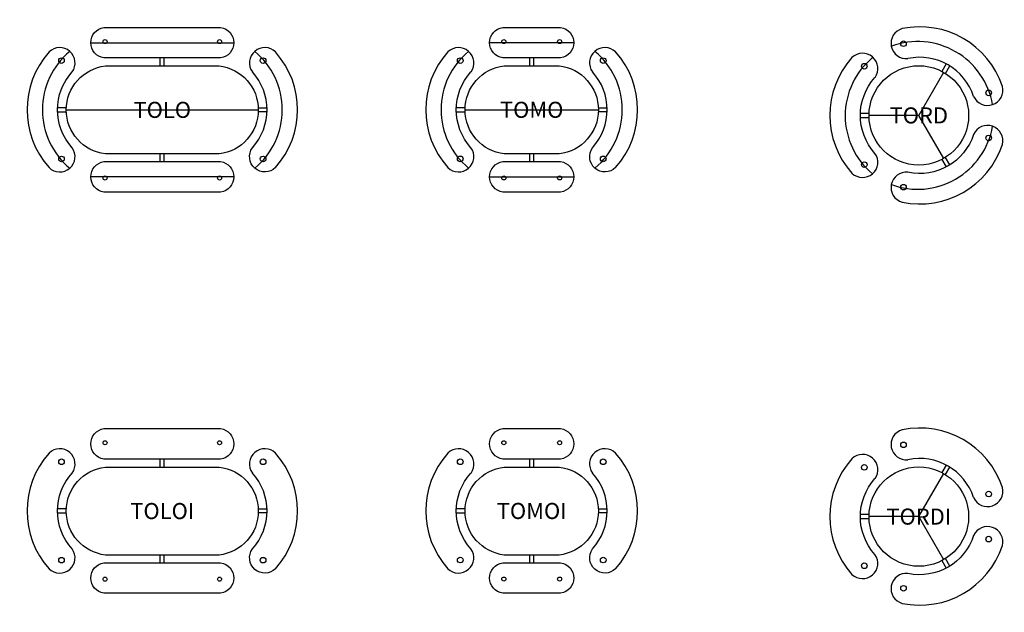
# Model space of a CAD drawing. Units: millimetres. Extents: x -76 to 12184, y -2313 to 5073.
import ezdxf
from ezdxf.enums import TextEntityAlignment as Align

# ---------------------------------------------------------------- set-up
doc = ezdxf.new("R2010")
doc.units = ezdxf.units.MM
doc.header["$MEASUREMENT"] = 0
doc.layers.add('(Senator) Furniture 2D', color=7, linetype='Continuous')
doc.layers.add('(Senator) Furniture Text', color=6, linetype='Continuous')
doc.styles.add('Senator', font='swiss.ttf', dxfattribs={"height": 200})

# ---------------------------------------------------------------- blocks, each defined once
blk = doc.blocks.new('TOLO_2D')
at = {"layer": '(Senator) Furniture 2D'}
for p, q in [((810, -214), (2590, -214)), ((1675, -503), (1675, -404)), ((1725, -503), (1725, -404)), ((504, -1025), (396, -1025)), ((396, -1075), (504, -1075)), ((504, -1051), (2896, -1051)), ((2896, -1025), (3004, -1025)), ((3004, -1075), (2896, -1075)), ((1675, -1696), (1675, -1599)), ((1725, -1696), (1725, -1599)), ((2590, -1886), (810, -1886))]:
    blk.add_line(p, q, dxfattribs=at)
for points in [[(974, -24), (2426, -24, -0.864963), (2426, -404), (974, -404, -0.864963)], [(992, -503), (2408, -503, -0.889912), (2408, -1599), (992, -1599, -0.889912)], [(974, -1696), (2426, -1696, -0.864963), (2426, -2076), (974, -2076, -0.864963)]]:
    blk.add_lwpolyline(points, format="xyb", close=True, dxfattribs=at)
for points in [[(290, -1770, 0.91415), (578, -1523, -0.384771), (578, -577)], [(3110, -1770, -0.91415), (2822, -1523, 0.384771), (2822, -577)]]:
    blk.add_lwpolyline(points, format="xyb", dxfattribs=at)
for centre, radius in [((987, -200), 25.1), ((2413, -200), 25.1), ((445, -437), 35), ((2955, -437), 35), ((445, -1663), 35), ((2955, -1663), 35), ((987, -1900), 25.1), ((2413, -1900), 25.1)]:
    blk.add_circle(centre, radius, dxfattribs=at)
for centre, radius, start, end in [((1099, -1050), 1083, 138.2913, 221.7097), ((1154, -1050), 947, 129.8008, 230.1992), ((423, -466), 191, 324.3556, 134.0835), ((2977, -466), 191, 45.9165, 215.6444), ((2246, -1050), 947, 309.8008, 50.1992), ((2301, -1050), 1083, 318.2903, 41.7087)]:
    blk.add_arc(centre, radius, start, end, dxfattribs=at)
at = {"layer": '(Senator) Furniture Text', "style": 'Senator', "flags": 8}
blk.add_attdef('CODE(SENATOR)', text='', height=200, dxfattribs=at).set_placement((1700, -1051), align=Align.MIDDLE_CENTER)
blk = doc.blocks.new('TOMO_2D')
at = {"layer": '(Senator) Furniture 2D'}
for p, q in [((775, -213), (1825, -213)), ((1275, -502), (1275, -403)), ((1325, -502), (1325, -403)), ((470, -1024), (362, -1024)), ((362, -1074), (470, -1074)), ((470, -1050), (2130, -1050)), ((2130, -1024), (2238, -1024)), ((2238, -1074), (2130, -1074)), ((1275, -1696), (1275, -1599)), ((1325, -1696), (1325, -1599)), ((775, -1885), (1825, -1885))]:
    blk.add_line(p, q, dxfattribs=at)
for points in [[(940, -24), (1660, -24, -0.864963), (1660, -403), (940, -403, -0.864963)], [(958, -502), (1642, -502, -0.889912), (1642, -1599), (958, -1599, -0.889912)], [(940, -1696), (1660, -1696, -0.864963), (1660, -2075), (940, -2075, -0.864963)]]:
    blk.add_lwpolyline(points, format="xyb", close=True, dxfattribs=at)
for points in [[(256, -1770, 0.91415), (543, -1522, -0.384771), (543, -577)], [(2344, -1770, -0.91415), (2057, -1522, 0.384771), (2057, -577)]]:
    blk.add_lwpolyline(points, format="xyb", dxfattribs=at)
for centre, radius in [((953, -200), 25.1), ((1647, -200), 25.1), ((410, -437), 35), ((2190, -437), 35), ((410, -1662), 35), ((2190, -1662), 35), ((953, -1899), 25.1), ((1647, -1899), 25.1)]:
    blk.add_circle(centre, radius, dxfattribs=at)
for centre, radius, start, end in [((1064, -1049), 1083, 138.2913, 221.7097), ((1119, -1049), 947, 129.8009, 230.1991), ((389, -466), 191, 324.3556, 134.0835), ((2211, -466), 191, 45.9165, 215.6444), ((1481, -1049), 947, 309.8009, 50.1991), ((1536, -1049), 1083, 318.2903, 41.7087)]:
    blk.add_arc(centre, radius, start, end, dxfattribs=at)
at = {"layer": '(Senator) Furniture Text', "style": 'Senator', "flags": 8}
blk.add_attdef('CODE(SENATOR)', text='', height=200, dxfattribs=at).set_placement((1300, -1050), align=Align.MIDDLE_CENTER)
blk = doc.blocks.new('TORD_2D')
at = {"layer": '(Senator) Furniture 2D'}
for p, q in [((1462, -478), (1408, -571)), ((1451, -596), (1505, -503)), ((501, -1095), (393, -1095)), ((393, -1145), (501, -1145)), ((1120, -1120), (500, -1120)), ((1408, -1669), (1462, -1762)), ((1505, -1737), (1451, -1644))]:
    blk.add_line(p, q, dxfattribs=at)
blk.add_lwpolyline([(1430, -1657), (1120, -1120), (1430, -583)], dxfattribs=at)
for points in [[(287, -1840, 0.91415), (574, -1593, -0.384771), (574, -647)], [(2160, -1481, 0.91415), (1802, -1356, -0.384771), (984, -1829)]]:
    blk.add_lwpolyline(points, format="xyb", dxfattribs=at)
for centre, radius in [((929, -226), 35), ((441, -507), 35), ((1120, -1120), 620), ((1990, -839), 35), ((1990, -1401), 35), ((441, -1733), 35), ((929, -2014), 35)]:
    blk.add_circle(centre, radius, dxfattribs=at)
for centre, radius, start, end in [((965, -222), 191, 105.9165, 275.6444), ((1132, -1099), 1083, 18.2913, 101.7097), ((1105, -1146), 947, 9.8008, 110.1992), ((420, -536), 191, 324.3556, 134.0835), ((1095, -1120), 1083, 138.2913, 221.7097), ((1142, -1124), 939, 129.5611, 230.4389), ((1131, -1101), 705, 17.9107, 102.0919), ((1976, -805), 191, 204.3556, 14.0835), ((1105, -1094), 947, 249.8008, 350.1992), ((1132, -1141), 1083, 258.2913, 341.7097), ((965, -2018), 191, 84.3556, 254.0835)]:
    blk.add_arc(centre, radius, start, end, dxfattribs=at)
at = {"layer": '(Senator) Furniture Text', "style": 'Senator', "flags": 8}
blk.add_attdef('CODE(SENATOR)', text='', height=200, dxfattribs=at).set_placement((1120, -1120), align=Align.MIDDLE_CENTER)
blk = doc.blocks.new('TOLOI_2D')
at = {"layer": '(Senator) Furniture 2D'}
for p, q in [((1675, -503), (1675, -404)), ((1725, -503), (1725, -404)), ((504, -1025), (396, -1025)), ((396, -1075), (504, -1075)), ((2896, -1025), (3004, -1025)), ((3004, -1075), (2896, -1075)), ((1675, -1696), (1675, -1599)), ((1725, -1696), (1725, -1599))]:
    blk.add_line(p, q, dxfattribs=at)
for points in [[(974, -24), (2426, -24, -0.864963), (2426, -404), (974, -404, -0.864963)], [(992, -503), (2408, -503, -0.889912), (2408, -1599), (992, -1599, -0.889912)], [(974, -1696), (2426, -1696, -0.864963), (2426, -2076), (974, -2076, -0.864963)]]:
    blk.add_lwpolyline(points, format="xyb", close=True, dxfattribs=at)
for points in [[(290, -1770, 0.91415), (578, -1523, -0.384771), (578, -577)], [(3110, -1770, -0.91415), (2822, -1523, 0.384771), (2822, -577)]]:
    blk.add_lwpolyline(points, format="xyb", dxfattribs=at)
for centre, radius in [((987, -200), 25.1), ((2413, -200), 25.1), ((445, -437), 35), ((2955, -437), 35), ((445, -1663), 35), ((2955, -1663), 35), ((987, -1900), 25.1), ((2413, -1900), 25.1)]:
    blk.add_circle(centre, radius, dxfattribs=at)
for centre, radius, start, end in [((1099, -1050), 1083, 138.2913, 221.7097), ((423, -466), 191, 324.3556, 134.0835), ((2977, -466), 191, 45.9165, 215.6444), ((2301, -1050), 1083, 318.2903, 41.7087)]:
    blk.add_arc(centre, radius, start, end, dxfattribs=at)
at = {"layer": '(Senator) Furniture Text', "style": 'Senator', "flags": 8}
blk.add_attdef('CODE(SENATOR)', text='', height=200, dxfattribs=at).set_placement((1700, -1051), align=Align.MIDDLE_CENTER)
blk = doc.blocks.new('TOMOI_2D')
at = {"layer": '(Senator) Furniture 2D'}
for p, q in [((1275, -502), (1275, -403)), ((1325, -502), (1325, -403)), ((470, -1024), (362, -1024)), ((362, -1074), (470, -1074)), ((2130, -1024), (2238, -1024)), ((2238, -1074), (2130, -1074)), ((1275, -1696), (1275, -1599)), ((1325, -1696), (1325, -1599))]:
    blk.add_line(p, q, dxfattribs=at)
for points in [[(940, -24), (1660, -24, -0.864963), (1660, -403), (940, -403, -0.864963)], [(958, -502), (1642, -502, -0.889912), (1642, -1599), (958, -1599, -0.889912)], [(940, -1696), (1660, -1696, -0.864963), (1660, -2075), (940, -2075, -0.864963)]]:
    blk.add_lwpolyline(points, format="xyb", close=True, dxfattribs=at)
for points in [[(256, -1770, 0.91415), (543, -1522, -0.384771), (543, -577)], [(2344, -1770, -0.91415), (2057, -1522, 0.384771), (2057, -577)]]:
    blk.add_lwpolyline(points, format="xyb", dxfattribs=at)
for centre, radius in [((953, -200), 25.1), ((1647, -200), 25.1), ((410, -437), 35), ((2190, -437), 35), ((410, -1662), 35), ((2190, -1662), 35), ((953, -1899), 25.1), ((1647, -1899), 25.1)]:
    blk.add_circle(centre, radius, dxfattribs=at)
for centre, radius, start, end in [((1064, -1049), 1083, 138.2913, 221.7097), ((389, -466), 191, 324.3556, 134.0835), ((2211, -466), 191, 45.9165, 215.6444), ((1536, -1049), 1083, 318.2903, 41.7087)]:
    blk.add_arc(centre, radius, start, end, dxfattribs=at)
at = {"layer": '(Senator) Furniture Text', "style": 'Senator', "flags": 8}
blk.add_attdef('CODE(SENATOR)', text='', height=200, dxfattribs=at).set_placement((1300, -1050), align=Align.MIDDLE_CENTER)
blk = doc.blocks.new('TORDI_2D')
at = {"layer": '(Senator) Furniture 2D'}
for p, q in [((1462, -478), (1408, -571)), ((1451, -596), (1505, -503)), ((501, -1095), (393, -1095)), ((393, -1145), (501, -1145)), ((1120, -1120), (500, -1120)), ((1408, -1669), (1462, -1762)), ((1505, -1737), (1451, -1644))]:
    blk.add_line(p, q, dxfattribs=at)
blk.add_lwpolyline([(1430, -1657), (1120, -1120), (1430, -583)], dxfattribs=at)
for points in [[(287, -1840, 0.91415), (574, -1593, -0.384771), (574, -647)], [(2160, -1481, 0.91415), (1802, -1356, -0.384771), (984, -1829)]]:
    blk.add_lwpolyline(points, format="xyb", dxfattribs=at)
for centre, radius in [((929, -226), 35), ((441, -507), 35), ((1120, -1120), 620), ((1990, -839), 35), ((1990, -1401), 35), ((441, -1733), 35), ((929, -2014), 35)]:
    blk.add_circle(centre, radius, dxfattribs=at)
for centre, radius, start, end in [((965, -222), 191, 105.9165, 275.6444), ((1132, -1099), 1083, 18.2913, 101.7097), ((420, -536), 191, 324.3556, 134.0835), ((1095, -1120), 1083, 138.2913, 221.7097), ((1131, -1101), 705, 17.9107, 102.0919), ((1976, -805), 191, 204.3556, 14.0835), ((1132, -1141), 1083, 258.2913, 341.7097), ((965, -2018), 191, 84.3556, 254.0835)]:
    blk.add_arc(centre, radius, start, end, dxfattribs=at)
at = {"layer": '(Senator) Furniture Text', "style": 'Senator', "flags": 8}
blk.add_attdef('CODE(SENATOR)', text='', height=200, dxfattribs=at).set_placement((1120, -1120), align=Align.MIDDLE_CENTER)

msp = doc.modelspace()

# ---------------------------------------------------------------- block references
ref = msp.add_blockref('TORD_2D', (10000, 5000))
ref.add_attrib('CODE(SENATOR)', 'TORD', dxfattribs={"layer": '(Senator) Furniture Text', "height": 200, "style": 'Senator'}).set_placement((11120, 3880), align=Align.MIDDLE_CENTER)
ref = msp.add_blockref('TOLO_2D', (0, 5000))
ref.add_attrib('CODE(SENATOR)', 'TOLO', dxfattribs={"layer": '(Senator) Furniture Text', "height": 200, "style": 'Senator'}).set_placement((1700, 3949), align=Align.MIDDLE_CENTER)
ref = msp.add_blockref('TOMO_2D', (5000, 5000))
ref.add_attrib('CODE(SENATOR)', 'TOMO', dxfattribs={"layer": '(Senator) Furniture Text', "height": 200, "style": 'Senator'}).set_placement((6300, 3950), align=Align.MIDDLE_CENTER)
ref = msp.add_blockref('TORDI_2D', (10000, 0))
ref.add_attrib('CODE(SENATOR)', 'TORDI', dxfattribs={"layer": '(Senator) Furniture Text', "height": 200, "style": 'Senator'}).set_placement((11120, -1120), align=Align.MIDDLE_CENTER)
ref = msp.add_blockref('TOLOI_2D', (0, 0))
ref.add_attrib('CODE(SENATOR)', 'TOLOI', dxfattribs={"layer": '(Senator) Furniture Text', "height": 200, "style": 'Senator'}).set_placement((1700, -1051), align=Align.MIDDLE_CENTER)
ref = msp.add_blockref('TOMOI_2D', (5000, 0))
ref.add_attrib('CODE(SENATOR)', 'TOMOI', dxfattribs={"layer": '(Senator) Furniture Text', "height": 200, "style": 'Senator'}).set_placement((6300, -1050), align=Align.MIDDLE_CENTER)

doc.saveas('drawing.dxf')
